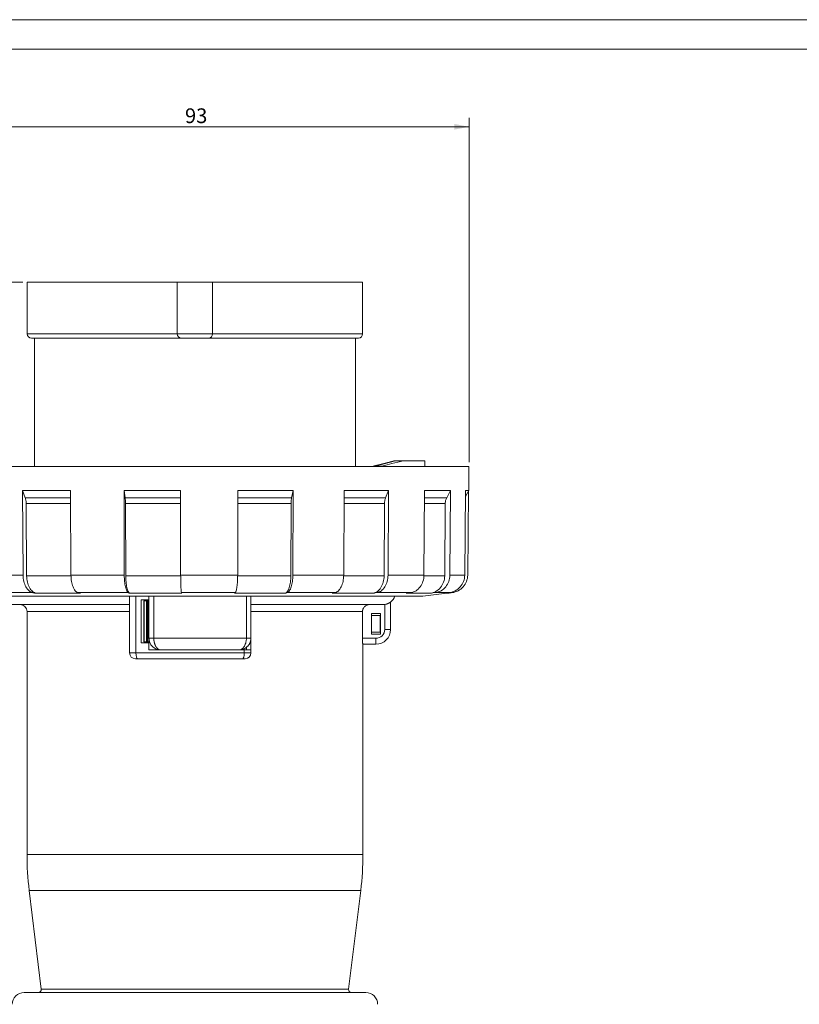
# Model space of a CAD drawing. Units: millimetres. Extents: x 0 to 420, y 0 to 297.
# Drawn here: x 74 to 206, y 130 to 297 of the extents above; entities that cross this region are included whole.
import ezdxf

# ---------------------------------------------------------------- set-up
doc = ezdxf.new("R2010")
doc.units = ezdxf.units.MM
doc.layers.add('1', color=7, linetype='Continuous', true_color=0xffffff)
doc.layers.add('256', color=7, linetype='Continuous', true_color=0xffffff)
doc.styles.add('Arial', font='Arial')
doc.dimstyles.get("Standard").update_dxf_attribs({"dimtxt": 0.18, "dimasz": 0.18, "dimexe": 0.18, "dimexo": 0.0625, "dimgap": 0.09, "dimtad": 0, "dimtih": 1, "dimtoh": 1, "dimdec": 4, "dimzin": 0, "dimdsep": 46, "dimtxsty": 'Standard', "dimcen": 0.09, "dimadec": 0, "dimazin": 0, "dimtfac": 1, "dimtdec": 4, "dimtofl": 0, "dimtmove": 0, "dimatfit": 3, "dimfxl": 0, "dimtolj": 1, "dimtzin": 0, "dimarcsym": 0})

# ---------------------------------------------------------------- blocks, each defined once
blk = doc.blocks.new('_U0')
at = {"layer": '1', "color": 18, "lineweight": 13}
for p, q in [((74.05, 252.51), (28.96, 252.51)), ((30.46, 252.51), (30.46, 54.21)), ((82.14, 54.21), (28.96, 54.21))]:
    blk.add_line(p, q, dxfattribs=at)
at = {"layer": '1', "color": 18, "lineweight": 18}
for points in [[(30.46, 252.51), (30.95, 250.01), (29.97, 250.01)], [(30.46, 54.21), (29.97, 56.71), (30.95, 56.71)]]:
    blk.add_solid(points, dxfattribs=at)
at = {"layer": '1', "color": 18, "linetype": 'Continuous', "lineweight": 13, "insert": (30.08, 149.23), "char_height": 2.5, "attachment_point": 7, "rotation": 90, "line_spacing_factor": 1.047437, "style": 'Arial'}
blk.add_mtext('\\fArial|b0|i0;\\W1.0000;198.3', dxfattribs=at)
blk = doc.blocks.new('_U1')
at = {"layer": '1', "color": 18, "lineweight": 13}
for p, q in [((56.75, 221.96), (56.75, 280.34)), ((149.75, 221.96), (149.75, 280.34)), ((56.75, 278.84), (149.75, 278.84))]:
    blk.add_line(p, q, dxfattribs=at)
at = {"layer": '1', "color": 18, "lineweight": 18}
for points in [[(56.75, 278.84), (59.25, 279.32), (59.25, 278.35)], [(149.75, 278.84), (147.25, 278.35), (147.25, 279.32)]]:
    blk.add_solid(points, dxfattribs=at)
at = {"layer": '1', "color": 18, "linetype": 'Continuous', "lineweight": 13, "insert": (101.56, 279.46), "char_height": 2.5, "attachment_point": 7, "line_spacing_factor": 1.047437, "style": 'Arial'}
blk.add_mtext('\\fArial|b0|i0;\\W1.0000;93', dxfattribs=at)

msp = doc.modelspace()

# ---------------------------------------------------------------- linework, layer by layer
at = {"layer": '1', "color": 155, "linetype": 'Continuous', "lineweight": 18}
for p, q in [((74.797, 252.508), (74.797, 243.708)), ((100.247, 252.508), (74.797, 252.508)), ((100.247, 252.508), (106.247, 252.508)), ((100.247, 252.508), (100.247, 243.708)), ((106.247, 252.508), (106.247, 243.708)), ((131.697, 252.508), (106.247, 252.508)), ((131.697, 243.708), (131.697, 252.508)), ((100.947, 243.008), (75.497, 243.008)), ((75.997, 243.008), (75.997, 221.208)), ((100.947, 243.008), (105.547, 243.008)), ((130.997, 243.008), (105.547, 243.008)), ((130.497, 221.208), (130.497, 243.008)), ((138.593, 222.208), (137.314, 222.208)), ((142.268, 222.208), (138.593, 222.208)), ((142.282, 221.208), (142.268, 222.208)), ((134.333, 221.208), (56.747, 221.208)), ((134.659, 221.208), (134.333, 221.208)), ((142.282, 221.208), (134.659, 221.208)), ((149.747, 221.208), (142.282, 221.208)), ((149.712, 217.147), (149.747, 221.208)), ((74.006, 217.147), (74.448, 215.932)), ((74.006, 217.147), (74.085, 202.78)), ((82.153, 217.147), (74.006, 217.147)), ((82.153, 217.147), (82.21, 202.78)), ((91.222, 217.147), (91.403, 215.932)), ((91.222, 217.147), (91.254, 202.78)), ((100.816, 217.147), (91.222, 217.147)), ((100.816, 217.147), (100.822, 202.78)), ((110.516, 217.147), (110.497, 202.78)), ((119.899, 217.147), (110.516, 217.147)), ((119.899, 217.147), (119.648, 215.932)), ((119.899, 217.147), (119.854, 202.78)), ((128.554, 217.147), (128.486, 202.78)), ((136.103, 217.147), (128.554, 217.147)), ((136.103, 217.147), (135.607, 215.932)), ((136.103, 217.147), (136.014, 202.78)), ((142.216, 217.147), (142.111, 202.78)), ((146.626, 217.147), (142.216, 217.147)), ((146.626, 217.147), (145.971, 215.932)), ((146.626, 217.147), (146.509, 202.78)), ((149.14, 217.147), (149.016, 202.78)), ((149.131, 216.141), (149.712, 217.147)), ((149.14, 217.147), (149.712, 217.147)), ((82.158, 215.932), (74.448, 215.932)), ((100.816, 215.932), (91.403, 215.932)), ((119.648, 215.932), (110.515, 215.932)), ((135.607, 215.932), (128.548, 215.932)), ((145.971, 215.932), (142.207, 215.932)), ((149.647, 217.035), (149.523, 202.78)), ((74.616, 214.95), (74.684, 202.664)), ((82.162, 214.95), (74.616, 214.95)), ((91.472, 214.95), (91.5, 202.664)), ((100.817, 214.95), (91.472, 214.95)), ((119.552, 214.95), (110.513, 214.95)), ((119.552, 214.95), (119.513, 202.664)), ((135.418, 214.95), (128.544, 214.95)), ((135.418, 214.95), (135.342, 202.664)), ((145.721, 214.95), (142.2, 214.95)), ((145.721, 214.95), (145.621, 202.664)), ((95.447, 198.608), (95.447, 199.208)), ((95.447, 199.208), (95.447, 192.108)), ((110.084, 199.829), (109.936, 199.712)), ((112.747, 199.208), (112.747, 192.108)), ((118.91, 199.829), (118.569, 199.712)), ((127.051, 199.829), (126.533, 199.712)), ((134.151, 199.829), (133.479, 199.712)), ((139.901, 199.829), (139.104, 199.712)), ((141.897, 199.208), (146.001, 199.712)), ((144.05, 199.829), (143.162, 199.712)), ((92.147, 197.808), (71.247, 197.808)), ((94.147, 191.308), (94.147, 198.608)), ((94.147, 198.608), (95.447, 198.608)), ((94.597, 198.458), (94.65, 198.458)), ((94.597, 191.458), (94.597, 198.458)), ((94.65, 198.458), (95.049, 198.458)), ((94.65, 191.458), (94.65, 198.458)), ((95.049, 198.458), (95.102, 198.458)), ((95.049, 191.458), (95.049, 198.458)), ((95.102, 198.458), (95.257, 198.458)), ((95.257, 198.458), (95.447, 198.458)), ((112.747, 197.808), (135.185, 197.808)), ((136.447, 193.584), (136.447, 198.22)), ((136.448, 193.584), (136.448, 198.22)), ((74.747, 196.608), (74.747, 155.427)), ((131.677, 196.608), (131.677, 192.084)), ((133.18, 196.293), (133.189, 196.284)), ((134.715, 196.293), (133.18, 196.293)), ((133.18, 192.775), (133.18, 196.293)), ((133.189, 196.284), (133.189, 195.943)), ((134.706, 196.284), (133.189, 196.284)), ((133.189, 195.943), (134.706, 195.943)), ((133.197, 195.934), (133.189, 195.943)), ((134.697, 195.934), (133.197, 195.934)), ((133.197, 195.934), (133.197, 193.134)), ((134.697, 195.934), (134.706, 195.943)), ((134.697, 193.134), (134.697, 195.934)), ((134.715, 196.293), (134.706, 196.284)), ((134.706, 195.943), (134.706, 196.284)), ((134.715, 192.775), (134.715, 196.293)), ((112.747, 192.108), (112.744, 192.108)), ((112.747, 192.108), (112.747, 190.108)), ((133.18, 192.775), (133.189, 192.784)), ((133.18, 192.775), (134.715, 192.775)), ((133.197, 193.134), (133.189, 193.125)), ((133.189, 193.125), (134.706, 193.125)), ((133.189, 193.125), (133.189, 192.784)), ((133.189, 192.784), (134.706, 192.784)), ((133.197, 193.134), (134.697, 193.134)), ((134.697, 193.134), (134.706, 193.125)), ((134.706, 192.784), (134.706, 193.125)), ((134.715, 192.775), (134.706, 192.784)), ((94.147, 191.308), (95.447, 191.308)), ((94.597, 191.458), (94.65, 191.458)), ((94.65, 191.458), (95.049, 191.458)), ((95.049, 191.458), (95.102, 191.458)), ((95.102, 191.458), (95.257, 191.458)), ((95.257, 191.458), (95.556, 191.458)), ((95.615, 191.308), (95.447, 191.308)), ((95.447, 190.111), (95.447, 191.308)), ((131.73, 191.084), (133.947, 191.084)), ((131.747, 155.427), (131.747, 191.084)), ((133.948, 191.084), (133.947, 191.084)), ((97.345, 190.111), (95.447, 190.111)), ((95.447, 190.111), (97.345, 190.111)), ((97.447, 190.108), (110.747, 190.108)), ((110.785, 190.109), (111.591, 190.108)), ((112.005, 190.108), (110.786, 190.109)), ((112.005, 190.108), (112.747, 190.108)), ((93.147, 188.608), (93.51, 188.608)), ((93.51, 188.608), (111.362, 188.608)), ((111.362, 188.608), (111.747, 188.608)), ((75.12, 149.334), (77.179, 132.569)), ((129.316, 132.569), (131.375, 149.334)), ((74.247, 132.008), (132.248, 132.008))]:
    msp.add_line(p, q, dxfattribs=at)
at = {"layer": '1', "color": 155, "linetype": 'Continuous', "lineweight": 13}
for p, q in [((100.247, 243.708), (74.797, 243.708)), ((106.247, 243.708), (100.247, 243.708)), ((131.697, 243.708), (106.247, 243.708)), ((96.266, 199.208), (96.266, 192.108)), ((111.974, 199.208), (111.974, 192.108)), ((95.102, 191.458), (95.102, 198.458)), ((95.257, 191.458), (95.257, 198.458)), ((135.447, 193.584), (135.447, 197.825)), ((74.747, 196.608), (92.147, 196.608)), ((112.747, 196.608), (131.677, 196.608)), ((96.266, 192.108), (111.974, 192.108)), ((131.677, 192.084), (133.947, 192.084)), ((136.447, 193.584), (135.447, 193.584)), ((136.448, 193.584), (136.447, 193.584)), ((112.005, 190.553), (112.005, 190.108)), ((103.247, 155.427), (74.747, 155.427)), ((131.747, 155.427), (103.247, 155.427)), ((103.247, 149.334), (75.12, 149.334)), ((131.375, 149.334), (103.247, 149.334)), ((103.247, 132.569), (77.179, 132.569)), ((129.316, 132.569), (103.247, 132.569))]:
    msp.add_line(p, q, dxfattribs=at)
at = {"layer": '1', "color": 155, "linetype": 'Continuous', "lineweight": 18}
for centre, radius, start, end in [((75.497, 243.708), 0.7, 180, 270), ((100.947, 243.708), 0.7, 180, 270), ((105.547, 243.708), 0.7, 270, 0), ((130.997, 243.708), 0.7, 270, 0), ((135.247, 199.808), 2, 306.86981, 342.54258), ((73.547, 196.608), 1.2, 0, 90), ((93.147, 189.608), 1, 180, 270), ((111.747, 189.608), 1, 270, 360), ((124.754, 155.427), 50.006, 180, 186.99906), ((81.741, 155.427), 50.006, 353.00094, 0), ((74.247, 130.008), 2, 90, 180), ((76.682, 132.508), 0.5, 270, 7.00003), ((129.813, 132.508), 0.5, 172.99997, 270), ((132.248, 130.008), 2, 0, 90)]:
    msp.add_arc(centre, radius, start, end, dxfattribs=at)
for centre in [(133.947, 193.584), (133.948, 193.584)]:
    msp.add_ellipse(centre, major_axis=(0, -2.5), ratio=1, start_param=0, end_param=1.5707963, dxfattribs=at)
at = {"layer": '1', "color": 155, "linetype": 'Continuous', "lineweight": 13}
for centre, major_axis, ratio, start_param, end_param in [((133.947, 193.584), (0, -1.5), 1, 0, 1.5707963), ((133.947, 192.084), (0, -1), 0.000185, 4.712389, 6.2831853), ((93.51, 189.608), (0, -1), 0.2750705, 4.712389, 6.2831853), ((111.362, 189.608), (0, -1), 0.2292254, 0, 1.5707963)]:
    msp.add_ellipse(centre, major_axis=major_axis, ratio=ratio, start_param=start_param, end_param=end_param, dxfattribs=at)
at = {"layer": '1', "color": 155, "linetype": 'Continuous', "lineweight": 18}
for points, knots in [([(137.077, 222.165), (137.052, 222.158), (137.005, 222.145), (136.937, 222.127), (136.873, 222.109), (136.813, 222.093), (136.757, 222.079), (136.706, 222.065), (136.66, 222.052), (136.618, 222.041), (136.58, 222.031), (136.547, 222.022), (136.518, 222.015), (136.492, 222.008), (136.468, 222.002), (136.447, 221.996), (136.428, 221.991), (136.413, 221.987), (136.395, 221.982), (136.375, 221.977), (136.35, 221.97), (136.32, 221.962), (136.287, 221.954), (136.251, 221.944), (136.214, 221.935), (136.175, 221.924), (136.125, 221.911), (136.061, 221.894), (135.982, 221.874), (135.9, 221.853), (135.814, 221.83), (135.731, 221.809), (135.65, 221.788), (135.573, 221.768), (135.491, 221.747), (135.406, 221.726), (135.316, 221.703), (135.224, 221.679), (135.129, 221.656), (135.033, 221.631), (134.932, 221.606), (134.827, 221.58), (134.714, 221.552), (134.593, 221.522), (134.461, 221.489), (134.325, 221.456), (134.184, 221.421), (134.037, 221.385), (133.885, 221.349), (133.727, 221.311), (133.62, 221.285), (133.566, 221.272)], [0, 0, 0, 0, 0.0220389, 0.0427278, 0.0620667, 0.0800555, 0.0966941, 0.1119824, 0.1259204, 0.1385081, 0.1497454, 0.1596322, 0.1681686, 0.1753545, 0.1827917, 0.1891769, 0.1945621, 0.1989557, 0.20328, 0.2097804, 0.2172308, 0.2256311, 0.2356744, 0.2463154, 0.2572977, 0.2686213, 0.2802861, 0.3019652, 0.3247327, 0.3485886, 0.373533, 0.3995659, 0.4209542, 0.4431063, 0.4663657, 0.4907709, 0.5163221, 0.5430194, 0.5692407, 0.596481, 0.6247402, 0.6540184, 0.6843157, 0.719333, 0.7556199, 0.7931763, 0.8320023, 0.8720978, 0.9134627, 0.9560968, 1, 1, 1, 1]), ([(138.593, 222.208), (137.978, 222.041), (136.804, 221.732), (135.559, 221.424), (134.977, 221.284)], [0, 0, 0, 0, 0.5432006, 1, 1, 1, 1]), ([(137.163, 222.188), (137.166, 222.189), (137.176, 222.191), (137.194, 222.196), (137.218, 222.2), (137.242, 222.204), (137.266, 222.206), (137.29, 222.208), (137.306, 222.208), (137.314, 222.208)], [0, 0, 0, 0, 0.0465778, 0.2068311, 0.3665835, 0.5258043, 0.6844647, 0.8425379, 1, 1, 1, 1]), ([(137.314, 222.208), (137.299, 222.204), (137.27, 222.196), (137.24, 222.188), (137.226, 222.184)], [0, 0, 0, 0, 0.4999986, 1, 1, 1, 1]), ([(133.032, 221.208), (133.095, 221.208), (133.316, 221.216), (133.533, 221.249), (133.686, 221.284)], [0, 0, 0, 0, 0.2828523, 1, 1, 1, 1]), ([(133.566, 221.272), (133.558, 221.27), (133.545, 221.267), (133.527, 221.263), (133.513, 221.26), (133.503, 221.258), (133.495, 221.256), (133.486, 221.254), (133.474, 221.252), (133.461, 221.249), (133.447, 221.247), (133.436, 221.245), (133.423, 221.242), (133.409, 221.24), (133.392, 221.237), (133.377, 221.235), (133.362, 221.233), (133.347, 221.231), (133.331, 221.228), (133.315, 221.226), (133.3, 221.225), (133.286, 221.223), (133.271, 221.221), (133.255, 221.22), (133.239, 221.218), (133.224, 221.217), (133.206, 221.215), (133.186, 221.214), (133.168, 221.213), (133.152, 221.212), (133.137, 221.211), (133.128, 221.211), (133.123, 221.21)], [0, 0, 0, 0, 0.0527711, 0.0946558, 0.1256574, 0.1458056, 0.163049, 0.1836323, 0.2075552, 0.2432038, 0.2737004, 0.2984335, 0.3239099, 0.3590551, 0.3980767, 0.4336536, 0.4655878, 0.4991059, 0.5364769, 0.5748126, 0.6068989, 0.6342042, 0.6672712, 0.7074516, 0.7443191, 0.7735998, 0.8121674, 0.8602046, 0.9058792, 0.9358194, 0.9667187, 1, 1, 1, 1]), ([(134.333, 221.208), (134.397, 221.208), (134.615, 221.216), (134.829, 221.249), (134.977, 221.284)], [0, 0, 0, 0, 0.2977599, 1, 1, 1, 1]), ([(74.085, 202.78), (74.087, 202.422), (74.174, 201.701), (74.534, 200.766), (75.078, 200.091), (75.519, 199.873), (75.743, 199.829)], [0, 0, 0, 0, 0.2500001, 0.5000001, 0.7500001, 1, 1, 1, 1]), ([(74.684, 202.664), (74.686, 202.306), (74.772, 201.584), (75.133, 200.649), (75.677, 199.974), (76.118, 199.756), (76.342, 199.712)], [0, 0, 0, 0, 0.2500001, 0.5000001, 0.7500001, 1, 1, 1, 1]), ([(82.21, 202.78), (82.211, 202.422), (82.274, 201.701), (82.534, 200.766), (82.926, 200.091), (83.245, 199.873), (83.406, 199.829)], [0, 0, 0, 0, 0.2500001, 0.5000001, 0.7500001, 1, 1, 1, 1]), ([(91.254, 202.78), (91.255, 202.422), (91.29, 201.701), (91.439, 200.766), (91.662, 200.091), (91.844, 199.873), (91.936, 199.829)], [0, 0, 0, 0, 0.2500001, 0.5000001, 0.7500001, 1, 1, 1, 1]), ([(91.5, 202.664), (91.501, 202.306), (91.536, 201.584), (91.685, 200.649), (91.908, 199.974), (92.09, 199.756), (92.182, 199.712)], [0, 0, 0, 0, 0.2500001, 0.5000001, 0.7500001, 1, 1, 1, 1]), ([(100.822, 202.78), (100.822, 202.422), (100.83, 201.701), (100.86, 200.766), (100.905, 200.091), (100.942, 199.873), (100.96, 199.829)], [0, 0, 0, 0, 0.2500001, 0.5000001, 0.7500001, 1, 1, 1, 1]), ([(110.497, 202.78), (110.496, 202.422), (110.475, 201.701), (110.385, 200.766), (110.25, 200.091), (110.14, 199.873), (110.084, 199.829)], [0, 0, 0, 0, 0.2500001, 0.5000001, 0.7500001, 1, 1, 1, 1]), ([(118.569, 199.712), (118.696, 199.756), (118.948, 199.974), (119.258, 200.649), (119.463, 201.584), (119.512, 202.306), (119.513, 202.664)], [0, 0, 0, 0, 0.2499999, 0.4999999, 0.7499999, 1, 1, 1, 1]), ([(119.854, 202.78), (119.853, 202.422), (119.804, 201.701), (119.598, 200.766), (119.289, 200.091), (119.037, 199.873), (118.91, 199.829)], [0, 0, 0, 0, 0.2500001, 0.5000001, 0.7500001, 1, 1, 1, 1]), ([(128.486, 202.78), (128.484, 202.422), (128.409, 201.701), (128.097, 200.766), (127.626, 200.091), (127.244, 199.873), (127.051, 199.829)], [0, 0, 0, 0, 0.2500001, 0.5000001, 0.7500001, 1, 1, 1, 1]), ([(135.342, 202.664), (135.34, 202.306), (135.243, 201.584), (134.838, 200.649), (134.226, 199.974), (133.73, 199.756), (133.479, 199.712)], [0, 0, 0, 0, 0.2500001, 0.5000001, 0.7500001, 1, 1, 1, 1]), ([(136.014, 202.78), (136.012, 202.422), (135.915, 201.701), (135.51, 200.766), (134.899, 200.091), (134.403, 199.873), (134.151, 199.829)], [0, 0, 0, 0, 0.2500001, 0.5000001, 0.7500001, 1, 1, 1, 1]), ([(142.111, 202.78), (142.108, 202.422), (141.993, 201.701), (141.513, 200.766), (140.788, 200.091), (140.2, 199.873), (139.901, 199.829)], [0, 0, 0, 0, 0.2500001, 0.5000001, 0.7500001, 1, 1, 1, 1]), ([(145.621, 202.664), (145.618, 202.306), (145.49, 201.584), (144.955, 200.649), (144.148, 199.974), (143.493, 199.756), (143.162, 199.712)], [0, 0, 0, 0, 0.2500001, 0.5000001, 0.7500001, 1, 1, 1, 1]), ([(146.509, 202.78), (146.506, 202.422), (146.378, 201.701), (145.843, 200.766), (145.036, 200.091), (144.381, 199.873), (144.05, 199.829)], [0, 0, 0, 0, 0.2500001, 0.5000001, 0.7500001, 1, 1, 1, 1]), ([(149.016, 202.78), (149.013, 202.422), (148.878, 201.701), (148.312, 200.766), (147.458, 200.091), (146.765, 199.873), (146.414, 199.829)], [0, 0, 0, 0, 0.2500001, 0.5000001, 0.7500001, 1, 1, 1, 1]), ([(149.523, 202.78), (149.52, 202.422), (149.383, 201.701), (148.811, 200.766), (147.948, 200.091), (147.247, 199.873), (146.892, 199.829)], [0, 0, 0, 0, 0.2500001, 0.5000001, 0.7500001, 1, 1, 1, 1]), ([(141.897, 199.208), (141.897, 199.208), (141.866, 199.208), (141.725, 199.208), (141.493, 199.208), (141.168, 199.208), (140.89, 199.208), (140.657, 199.208), (140.576, 199.208), (140.406, 199.208), (140.317, 199.208), (140.039, 199.208), (139.641, 199.208), (138.959, 199.208), (138.193, 199.208), (137.344, 199.208), (136.412, 199.208), (135.734, 199.208), (135.292, 199.208), (135.203, 199.208), (135.023, 199.208), (134.932, 199.208), (134.657, 199.208), (134.47, 199.208), (133.903, 199.208), (133.123, 199.208), (131.888, 199.208), (130.587, 199.208), (129.22, 199.208), (127.788, 199.208), (126.788, 199.208), (126.149, 199.208), (126.021, 199.208), (125.762, 199.208), (125.633, 199.208), (125.242, 199.208), (124.98, 199.208), (124.189, 199.208), (123.12, 199.208), (121.476, 199.208), (119.792, 199.208), (118.066, 199.208), (116.3, 199.208), (115.095, 199.208), (114.333, 199.208), (114.181, 199.208), (113.875, 199.208), (113.415, 199.208), (112.954, 199.208), (112.031, 199.208), (110.796, 199.208), (108.929, 199.208), (107.049, 199.208), (105.156, 199.208), (103.885, 199.208), (102.61, 199.208), (101.339, 199.208), (99.445, 199.208), (97.563, 199.208), (95.695, 199.208), (94.457, 199.208), (93.533, 199.208), (93.225, 199.208), (92.841, 199.208), (92.764, 199.208), (92.611, 199.208), (92.381, 199.208), (91.543, 199.208), (90.19, 199.208), (88.426, 199.208), (86.701, 199.208), (85.016, 199.208), (83.371, 199.208), (82.3, 199.208), (81.64, 199.208), (81.442, 199.208), (81.246, 199.208), (81.115, 199.208), (81.049, 199.208), (80.724, 199.208), (80.466, 199.208), (79.701, 199.208), (78.703, 199.208), (77.272, 199.208), (75.906, 199.208), (74.605, 199.208), (73.368, 199.208), (72.588, 199.208), (72.114, 199.208), (72.02, 199.208), (71.88, 199.208), (71.834, 199.208), (71.741, 199.208), (71.511, 199.208), (71.286, 199.208), (70.757, 199.208), (70.08, 199.208), (69.149, 199.208), (68.301, 199.208), (67.535, 199.208), (66.852, 199.208), (66.453, 199.208), (66.245, 199.208), (66.222, 199.208), (66.177, 199.208), (66.154, 199.208), (66.087, 199.208), (65.957, 199.208), (65.835, 199.208), (65.604, 199.208), (65.465, 199.208), (65.218, 199.208), (65.002, 199.208), (64.769, 199.208), (64.629, 199.208), (64.597, 199.208), (64.597, 199.208)], [0, 0, 0, 0, 0.0156251, 0.0312502, 0.0468754, 0.0625005, 0.0781256, 0.0781256, 0.0859382, 0.0859382, 0.0937507, 0.0937507, 0.1093759, 0.125001, 0.1406261, 0.1562512, 0.1718763, 0.1875015, 0.1875015, 0.1914077, 0.1914077, 0.195314, 0.195314, 0.2031266, 0.2031266, 0.2187517, 0.2343768, 0.2500019, 0.2656271, 0.2812522, 0.2968773, 0.2968773, 0.3007836, 0.3007836, 0.3046899, 0.3046899, 0.3125024, 0.3125024, 0.3281276, 0.3437527, 0.3593778, 0.3750029, 0.390628, 0.4062532, 0.4062532, 0.4101594, 0.4101594, 0.4140657, 0.4218783, 0.4218783, 0.4375034, 0.4531285, 0.4687537, 0.4843788, 0.5000039, 0.5000039, 0.515629, 0.5312541, 0.5468793, 0.5625044, 0.5781295, 0.5781295, 0.5859421, 0.5859421, 0.5878952, 0.5878952, 0.5898483, 0.5937546, 0.6093797, 0.6250049, 0.64063, 0.6562551, 0.6718802, 0.6875054, 0.6875054, 0.6914116, 0.6933648, 0.6933648, 0.6953179, 0.6953179, 0.7031305, 0.7031305, 0.7187556, 0.7343807, 0.7500058, 0.765631, 0.7812561, 0.7968812, 0.7968812, 0.8007875, 0.8007875, 0.8027406, 0.8027406, 0.8046938, 0.8125063, 0.8125063, 0.8281315, 0.8437566, 0.8593817, 0.8750068, 0.8906319, 0.9062571, 0.9062571, 0.9082102, 0.9082102, 0.9101633, 0.9101633, 0.9140696, 0.9218822, 0.9218822, 0.9375073, 0.9375073, 0.9531324, 0.9687575, 0.9843827, 1, 1, 1, 1]), ([(83.406, 199.829), (83.406, 199.829), (83.406, 199.829), (83.55, 199.79), (83.694, 199.751), (83.838, 199.712)], [0, 0, 0, 0, 0.0001221, 0.0001221, 1, 1, 1, 1]), ([(100.96, 199.829), (100.96, 199.829), (100.96, 199.829), (100.977, 199.79), (100.993, 199.751), (101.01, 199.712)], [0, 0, 0, 0, 0.0000526, 0.0000526, 1, 1, 1, 1]), ([(146.892, 199.829), (146.892, 199.829), (146.892, 199.829), (146.659, 199.8), (146.427, 199.772), (146.194, 199.743)], [0, 0, 0, 0, 0.0003728, 0.0003728, 1, 1, 1, 1]), ([(132.88, 197.808), (132.801, 197.808), (132.723, 197.8), (132.608, 197.778), (132.57, 197.768), (132.513, 197.751), (132.494, 197.745), (132.457, 197.732), (132.438, 197.725), (132.348, 197.687), (132.278, 197.65), (132.197, 197.596), (132.181, 197.585), (132.149, 197.561), (132.133, 197.549), (132.087, 197.512), (132.058, 197.485), (131.975, 197.402), (131.925, 197.342), (131.87, 197.26), (131.859, 197.243), (131.839, 197.209), (131.81, 197.158), (131.768, 197.07), (131.741, 196.996), (131.724, 196.94), (131.719, 196.921), (131.709, 196.882), (131.705, 196.863), (131.685, 196.766), (131.677, 196.688), (131.677, 196.608)], [0, 0, 0, 0, 0.125, 0.125, 0.1875, 0.1875, 0.21875, 0.21875, 0.25, 0.25, 0.375, 0.375, 0.40625, 0.40625, 0.4375, 0.4375, 0.5, 0.5, 0.625, 0.625, 0.65625, 0.65625, 0.6875, 0.75, 0.8125, 0.8125, 0.84375, 0.84375, 0.875, 0.875, 1, 1, 1, 1]), ([(135.447, 197.825), (135.515, 197.834), (135.581, 197.847), (135.678, 197.869), (135.71, 197.877), (135.757, 197.89), (135.772, 197.895), (135.803, 197.904), (135.818, 197.909), (135.893, 197.934), (135.95, 197.956), (136.029, 197.989), (136.055, 198.001), (136.105, 198.024), (136.128, 198.036), (136.196, 198.07), (136.237, 198.093), (136.283, 198.119), (136.291, 198.125), (136.308, 198.135), (136.333, 198.15), (136.368, 198.172), (136.391, 198.187), (136.406, 198.196), (136.411, 198.199), (136.42, 198.205), (136.423, 198.207), (136.44, 198.217), (136.447, 198.221), (136.447, 198.22)], [0, 0, 0, 0, 0.125, 0.125, 0.1875, 0.1875, 0.21875, 0.21875, 0.25, 0.25, 0.375, 0.375, 0.4375, 0.4375, 0.5, 0.5, 0.625, 0.625, 0.65625, 0.65625, 0.6875, 0.75, 0.8125, 0.8125, 0.84375, 0.84375, 0.875, 0.875, 1, 1, 1, 1]), ([(95.448, 192.076), (95.448, 192.072), (95.448, 192.062), (95.45, 192.047), (95.452, 192.033), (95.453, 192.021), (95.455, 192.009), (95.456, 191.998), (95.458, 191.987), (95.459, 191.973), (95.46, 191.954), (95.462, 191.929), (95.464, 191.898), (95.466, 191.864), (95.47, 191.828), (95.474, 191.793), (95.48, 191.758), (95.486, 191.724), (95.492, 191.691), (95.5, 191.657), (95.509, 191.619), (95.52, 191.575), (95.534, 191.526), (95.551, 191.474), (95.563, 191.438), (95.57, 191.42)], [0, 0, 0, 0, 0.0432526, 0.0817161, 0.1155344, 0.1379922, 0.1581167, 0.1761193, 0.1927453, 0.2107183, 0.2311319, 0.2674846, 0.3116614, 0.3640516, 0.4180139, 0.4691557, 0.5180734, 0.5651459, 0.6107736, 0.6558775, 0.7047951, 0.7686078, 0.8391188, 0.916284, 1, 1, 1, 1]), ([(112.609, 191.378), (112.611, 191.381), (112.614, 191.389), (112.619, 191.404), (112.625, 191.421), (112.634, 191.445), (112.645, 191.478), (112.658, 191.519), (112.67, 191.56), (112.682, 191.602), (112.692, 191.644), (112.702, 191.686), (112.71, 191.725), (112.716, 191.762), (112.721, 191.795), (112.725, 191.829), (112.729, 191.863), (112.731, 191.896), (112.733, 191.928), (112.735, 191.954), (112.737, 191.976), (112.739, 191.993), (112.74, 192.009), (112.742, 192.028), (112.743, 192.051), (112.744, 192.078), (112.744, 192.098), (112.744, 192.108)], [0, 0, 0, 0, 0.0245433, 0.0496022, 0.0757651, 0.1035464, 0.1560585, 0.2118045, 0.2674529, 0.3230032, 0.3784555, 0.433887, 0.4905096, 0.5342075, 0.5794637, 0.6265767, 0.675824, 0.7241907, 0.7661779, 0.8021746, 0.8268679, 0.8491693, 0.8706461, 0.8955855, 0.9252297, 0.9599511, 1, 1, 1, 1]), ([(131.73, 191.084), (131.728, 191.084), (131.725, 191.091), (131.721, 191.11), (131.72, 191.118), (131.717, 191.137), (131.715, 191.148), (131.711, 191.185), (131.708, 191.216), (131.704, 191.261), (131.704, 191.271), (131.702, 191.29), (131.701, 191.3), (131.699, 191.332), (131.698, 191.354), (131.694, 191.423), (131.691, 191.473), (131.688, 191.541), (131.687, 191.555), (131.686, 191.583), (131.685, 191.626), (131.682, 191.7), (131.681, 191.761), (131.68, 191.808), (131.68, 191.824), (131.679, 191.856), (131.679, 191.872), (131.678, 191.953), (131.677, 192.018), (131.677, 192.084)], [0, 0, 0, 0, 0.125, 0.125, 0.1875, 0.1875, 0.25, 0.25, 0.375, 0.375, 0.40625, 0.40625, 0.4375, 0.4375, 0.5, 0.5, 0.625, 0.625, 0.65625, 0.65625, 0.6875, 0.75, 0.8125, 0.8125, 0.84375, 0.84375, 0.875, 0.875, 1, 1, 1, 1]), ([(95.569, 191.422), (95.578, 191.398), (95.587, 191.374), (95.646, 191.229), (95.708, 191.113), (95.853, 190.894), (95.936, 190.791), (96.076, 190.651), (96.124, 190.607), (96.226, 190.523), (96.386, 190.405), (96.561, 190.311), (96.804, 190.21), (96.93, 190.172), (97.061, 190.146), (97.063, 190.145), (97.066, 190.145)], [0, 0, 0, 0, 0.0378683, 0.0378683, 0.229485, 0.229485, 0.4211018, 0.4211018, 0.5169102, 0.5169102, 0.6127186, 0.8043353, 0.8043353, 0.9959521, 0.9959521, 1, 1, 1, 1]), ([(112.61, 191.379), (112.61, 191.379), (112.607, 191.371), (112.601, 191.357), (112.592, 191.336), (112.584, 191.315), (112.575, 191.295), (112.565, 191.274), (112.537, 191.213), (112.485, 191.114), (112.401, 190.979), (112.304, 190.849), (112.194, 190.724), (112.072, 190.607), (111.937, 190.497), (111.786, 190.396), (111.62, 190.305), (111.493, 190.251), (111.414, 190.223), (111.389, 190.214), (111.363, 190.205), (111.336, 190.197), (111.307, 190.188), (111.278, 190.18), (111.247, 190.172), (111.216, 190.164), (111.183, 190.156), (111.153, 190.15), (111.133, 190.146), (111.126, 190.144)], [0, 0, 0, 0, 0.000718, 0.0114912, 0.0222829, 0.0330934, 0.0439228, 0.0547713, 0.065639, 0.140534, 0.2175485, 0.2967352, 0.3781423, 0.4618146, 0.5474066, 0.6379978, 0.733618, 0.8342929, 0.847216, 0.8606756, 0.8746716, 0.8892041, 0.904273, 0.9198786, 0.9360207, 0.9526995, 0.9699149, 0.987667, 1, 1, 1, 1]), ([(97.065, 190.145), (97.077, 190.143), (97.099, 190.139), (97.133, 190.133), (97.163, 190.128), (97.191, 190.125), (97.215, 190.122), (97.241, 190.119), (97.264, 190.117), (97.283, 190.115), (97.296, 190.114), (97.305, 190.113), (97.31, 190.113), (97.314, 190.113), (97.318, 190.112), (97.326, 190.112), (97.338, 190.111), (97.355, 190.11), (97.377, 190.109), (97.4, 190.109), (97.425, 190.108), (97.44, 190.108), (97.447, 190.108)], [0, 0, 0, 0, 0.0819281, 0.1663112, 0.2576083, 0.317221, 0.3803181, 0.4466512, 0.5108943, 0.5615932, 0.5917711, 0.613664, 0.6273481, 0.6332094, 0.643977, 0.6658679, 0.6989155, 0.7467678, 0.8075856, 0.8737695, 0.9381922, 1, 1, 1, 1]), ([(110.747, 190.108), (110.755, 190.108), (110.772, 190.108), (110.798, 190.109), (110.823, 190.11), (110.844, 190.11), (110.861, 190.111), (110.873, 190.112), (110.879, 190.113), (110.883, 190.113), (110.886, 190.113), (110.892, 190.113), (110.9, 190.114), (110.911, 190.115), (110.927, 190.116), (110.946, 190.118), (110.967, 190.12), (110.989, 190.123), (111.009, 190.125), (111.031, 190.128), (111.054, 190.132), (111.079, 190.136), (111.104, 190.14), (111.12, 190.143), (111.128, 190.145)], [0, 0, 0, 0, 0.0660345, 0.1349564, 0.2056377, 0.2676701, 0.3150624, 0.3479234, 0.3635926, 0.3703774, 0.3772023, 0.3912151, 0.4124552, 0.4409852, 0.4823691, 0.5334644, 0.589997, 0.6444973, 0.6967005, 0.746475, 0.816372, 0.8809215, 0.9415335, 1, 1, 1, 1]), ([(111.591, 190.108), (111.674, 190.108), (111.832, 190.108), (111.981, 190.108), (112.088, 190.108), (112.122, 190.108), (112.189, 190.108), (112.221, 190.108), (112.314, 190.108), (112.371, 190.108), (112.436, 190.108), (112.449, 190.108), (112.474, 190.108), (112.51, 190.108), (112.542, 190.108), (112.602, 190.108), (112.636, 190.108), (112.671, 190.108), (112.677, 190.108), (112.69, 190.108), (112.707, 190.108), (112.72, 190.108), (112.74, 190.108), (112.747, 190.108), (112.747, 190.108)], [0, 0, 0, 0, 0.1250348, 0.2500696, 0.2500696, 0.312587, 0.312587, 0.3751044, 0.3751044, 0.5001392, 0.5001392, 0.5313979, 0.5313979, 0.5626566, 0.625174, 0.625174, 0.7502088, 0.7502088, 0.7814675, 0.7814675, 0.8127262, 0.8752436, 0.8752436, 1, 1, 1, 1]), ([(112.747, 190.108), (112.747, 190.025), (112.747, 189.943), (112.747, 189.776), (112.747, 189.692), (112.747, 189.608)], [0, 0, 0, 0, 0.4968096, 0.4968096, 1, 1, 1, 1])]:
    msp.add_open_spline(points, degree=3, knots=knots, dxfattribs=at)
at = {"layer": '1', "color": 155, "linetype": 'Continuous', "lineweight": 13}
for points, knots in [([(137.226, 222.184), (136.626, 222.022), (135.478, 221.721), (134.26, 221.421), (133.686, 221.284)], [0, 0, 0, 0, 0.5405215, 1, 1, 1, 1]), ([(74.085, 202.78), (73.457, 202.78), (72.226, 202.78), (70.466, 202.78), (68.795, 202.78), (67.744, 202.78), (67.235, 202.78)], [0, 0, 0, 0, 0.2500066, 0.5, 0.7499934, 1, 1, 1, 1]), ([(74.684, 202.664), (75.915, 202.664), (77.199, 202.664), (79.721, 202.664), (80.95, 202.664), (82.211, 202.664)], [0, 0, 0, 0, 0.526853, 0.526853, 1, 1, 1, 1]), ([(91.254, 202.78), (90.473, 202.78), (88.921, 202.78), (86.633, 202.78), (84.391, 202.78), (82.93, 202.78), (82.21, 202.78)], [0, 0, 0, 0, 0.2500066, 0.5, 0.7499934, 1, 1, 1, 1]), ([(91.5, 202.664), (93.03, 202.664), (94.582, 202.664), (97.696, 202.664), (99.257, 202.664), (100.822, 202.664)], [0, 0, 0, 0, 0.502631, 0.502631, 1, 1, 1, 1]), ([(110.497, 202.78), (109.698, 202.78), (108.093, 202.78), (105.674, 202.78), (103.247, 202.78), (101.63, 202.78), (100.822, 202.78)], [0, 0, 0, 0, 0.2500066, 0.5, 0.7499934, 1, 1, 1, 1]), ([(110.496, 202.664), (112.011, 202.664), (113.513, 202.664), (116.525, 202.664), (118.034, 202.664), (119.513, 202.664)], [0, 0, 0, 0, 0.4919667, 0.4919667, 1, 1, 1, 1]), ([(128.486, 202.78), (127.807, 202.78), (126.428, 202.78), (124.295, 202.78), (122.104, 202.78), (120.609, 202.78), (119.854, 202.78)], [0, 0, 0, 0, 0.2500066, 0.5, 0.7499934, 1, 1, 1, 1]), ([(128.484, 202.664), (129.629, 202.664), (130.74, 202.664), (133.042, 202.664), (134.221, 202.664), (135.342, 202.664)], [0, 0, 0, 0, 0.4652228, 0.4652228, 1, 1, 1, 1]), ([(142.111, 202.78), (141.67, 202.78), (140.754, 202.78), (139.276, 202.78), (137.7, 202.78), (136.586, 202.78), (136.014, 202.78)], [0, 0, 0, 0, 0.2500066, 0.5, 0.7499934, 1, 1, 1, 1]), ([(142.109, 202.664), (142.669, 202.664), (143.196, 202.664), (144.408, 202.664), (145.053, 202.664), (145.621, 202.664)], [0, 0, 0, 0, 0.4063961, 0.4063961, 1, 1, 1, 1]), ([(149.016, 202.78), (148.89, 202.78), (148.595, 202.78), (148.028, 202.78), (147.339, 202.78), (146.799, 202.78), (146.509, 202.78)], [0, 0, 0, 0, 0.2500066, 0.5, 0.7499934, 1, 1, 1, 1]), ([(76.342, 199.712), (76.921, 199.712), (78.106, 199.712), (79.951, 199.712), (81.861, 199.712), (83.173, 199.712), (83.838, 199.712)], [0, 0, 0, 0, 0.2500066, 0.5, 0.7499935, 1, 1, 1, 1]), ([(91.936, 199.829), (90.094, 199.829), (87.198, 199.829), (84.425, 199.829), (83.406, 199.829)], [0, 0, 0, 0, 0.6249986, 1, 1, 1, 1]), ([(92.182, 199.712), (92.903, 199.712), (94.354, 199.712), (96.556, 199.712), (98.776, 199.712), (100.265, 199.712), (101.01, 199.712)], [0, 0, 0, 0, 0.2500066, 0.5, 0.7499935, 1, 1, 1, 1]), ([(110.084, 199.829), (108.578, 199.829), (106.299, 199.829), (103.247, 199.829), (101.722, 199.829), (100.96, 199.829)], [0, 0, 0, 0, 0.5, 0.75, 1, 1, 1, 1]), ([(109.936, 199.712), (110.673, 199.712), (112.141, 199.712), (114.318, 199.712), (116.465, 199.712), (117.873, 199.712), (118.569, 199.712)], [0, 0, 0, 0, 0.2500066, 0.5, 0.7499934, 1, 1, 1, 1]), ([(127.051, 199.829), (125.771, 199.829), (123.787, 199.829), (121.721, 199.829), (120.327, 199.829), (119.622, 199.829), (118.91, 199.829)], [0, 0, 0, 0, 0.5, 0.75, 0.75, 1, 1, 1, 1]), ([(126.533, 199.712), (127.159, 199.712), (128.389, 199.712), (130.166, 199.712), (131.869, 199.712), (132.951, 199.712), (133.479, 199.712)], [0, 0, 0, 0, 0.2500066, 0.5, 0.7499934, 1, 1, 1, 1]), ([(139.104, 199.712), (139.51, 199.712), (140.29, 199.712), (141.359, 199.712), (142.323, 199.712), (142.894, 199.712), (143.162, 199.712)], [0, 0, 0, 0, 0.2500066, 0.5, 0.7499935, 1, 1, 1, 1]), ([(146.414, 199.829), (146.295, 199.829), (146.156, 199.829), (145.839, 199.829), (145.66, 199.829), (145.265, 199.829), (145.049, 199.829), (144.578, 199.829), (144.323, 199.829), (144.05, 199.829)], [0, 0, 0, 0, 0.25, 0.25, 0.5, 0.5, 0.75, 0.75, 1, 1, 1, 1]), ([(145.475, 199.712), (145.563, 199.712), (145.716, 199.712), (145.881, 199.712), (145.979, 199.712), (146.001, 199.712), (146.001, 199.712)], [0, 0, 0, 0, 0.2500041, 0.5000005, 0.7499968, 1, 1, 1, 1]), ([(95.447, 192.108), (95.447, 192.108), (95.452, 192.108), (95.472, 192.108), (95.487, 192.108), (95.527, 192.108), (95.551, 192.108), (95.609, 192.108), (95.642, 192.108), (95.716, 192.108), (95.757, 192.108), (95.845, 192.108), (95.892, 192.108), (95.992, 192.108), (96.045, 192.108), (96.153, 192.108), (96.209, 192.108), (96.266, 192.108)], [0, 0, 0, 0, 0.125, 0.125, 0.25, 0.25, 0.375, 0.375, 0.5, 0.5, 0.625, 0.625, 0.75, 0.75, 0.875, 0.875, 1, 1, 1, 1]), ([(96.266, 192.108), (96.266, 192.094), (96.266, 192.065), (96.267, 192.022), (96.269, 191.979), (96.271, 191.936), (96.273, 191.893), (96.277, 191.85), (96.28, 191.807), (96.285, 191.764), (96.289, 191.721), (96.295, 191.678), (96.301, 191.635), (96.308, 191.592), (96.315, 191.55), (96.322, 191.507), (96.331, 191.465), (96.34, 191.423), (96.349, 191.381), (96.359, 191.34), (96.37, 191.299), (96.381, 191.258), (96.393, 191.217), (96.405, 191.177), (96.418, 191.137), (96.431, 191.098), (96.445, 191.059), (96.459, 191.02), (96.475, 190.982), (96.49, 190.945), (96.506, 190.908), (96.523, 190.871), (96.54, 190.835), (96.558, 190.8), (96.576, 190.765), (96.595, 190.731), (96.61, 190.706), (96.62, 190.688), (96.626, 190.679), (96.632, 190.669), (96.638, 190.659), (96.644, 190.65), (96.65, 190.64), (96.657, 190.63), (96.663, 190.621), (96.67, 190.611), (96.676, 190.601), (96.683, 190.591), (96.69, 190.582), (96.697, 190.572), (96.704, 190.562), (96.711, 190.553), (96.718, 190.543), (96.725, 190.534), (96.733, 190.524), (96.74, 190.514), (96.748, 190.505), (96.756, 190.495), (96.763, 190.486), (96.771, 190.477), (96.779, 190.467), (96.787, 190.458), (96.796, 190.449), (96.804, 190.439), (96.812, 190.43), (96.821, 190.421), (96.829, 190.412), (96.838, 190.403), (96.847, 190.394), (96.856, 190.385), (96.865, 190.376), (96.874, 190.367), (96.883, 190.359), (96.892, 190.35), (96.902, 190.342), (96.911, 190.333), (96.921, 190.325), (96.93, 190.317), (96.94, 190.309), (96.95, 190.301), (96.96, 190.293), (96.97, 190.285), (96.98, 190.277), (96.991, 190.27), (97.001, 190.262), (97.011, 190.255), (97.022, 190.248), (97.032, 190.241), (97.043, 190.234), (97.054, 190.227), (97.065, 190.22), (97.076, 190.214), (97.087, 190.207), (97.098, 190.201), (97.11, 190.195), (97.121, 190.189), (97.132, 190.184), (97.144, 190.178), (97.156, 190.173), (97.167, 190.168), (97.179, 190.163), (97.191, 190.158), (97.203, 190.153), (97.215, 190.149), (97.227, 190.145), (97.24, 190.141), (97.252, 190.137), (97.264, 190.133), (97.277, 190.13), (97.29, 190.127), (97.302, 190.124), (97.315, 190.121), (97.328, 190.119), (97.341, 190.117), (97.354, 190.115), (97.367, 190.113), (97.38, 190.112), (97.394, 190.11), (97.407, 190.109), (97.42, 190.109), (97.434, 190.108), (97.443, 190.108), (97.447, 190.108)], [0, 0, 0, 0, 0.0130757, 0.0261857, 0.0393311, 0.052513, 0.0657326, 0.078991, 0.0922894, 0.1056288, 0.1190103, 0.1324351, 0.1459041, 0.1594185, 0.1729793, 0.1865874, 0.200244, 0.21395, 0.2277064, 0.2415141, 0.2553741, 0.2692874, 0.2832547, 0.2972771, 0.3113555, 0.3254906, 0.3396833, 0.3539344, 0.3682448, 0.3826152, 0.3970465, 0.4115393, 0.4260944, 0.4407126, 0.4553944, 0.4701407, 0.484952, 0.489293, 0.4936746, 0.4980969, 0.5025599, 0.5070637, 0.5116082, 0.5161936, 0.5208197, 0.5254866, 0.5301944, 0.534943, 0.5397324, 0.5445628, 0.549434, 0.5543461, 0.5592992, 0.5642931, 0.569328, 0.5744039, 0.5795207, 0.5846784, 0.5898772, 0.5951169, 0.6003975, 0.6057192, 0.6110819, 0.6164856, 0.6219302, 0.6274159, 0.6329426, 0.6385103, 0.6441191, 0.6497688, 0.6554596, 0.6611914, 0.6669642, 0.672778, 0.6786329, 0.6845288, 0.6904657, 0.6964436, 0.7024626, 0.7085225, 0.7146235, 0.7207655, 0.7269485, 0.7331725, 0.7394375, 0.7457435, 0.7520905, 0.7584785, 0.7649074, 0.7713774, 0.7778882, 0.7844401, 0.7910329, 0.7976667, 0.8043414, 0.811057, 0.8178135, 0.824611, 0.8314494, 0.8383287, 0.8452488, 0.8522099, 0.8592118, 0.8662546, 0.8733382, 0.8804627, 0.887628, 0.8948342, 0.9020811, 0.9093688, 0.9166974, 0.9240667, 0.9314768, 0.9389276, 0.9464192, 0.9539515, 0.9615245, 0.9691382, 0.9767927, 0.9844878, 0.9922236, 1, 1, 1, 1]), ([(111.974, 192.108), (111.974, 192.033), (111.969, 191.884), (111.938, 191.595), (111.865, 191.254), (111.731, 190.897), (111.512, 190.515), (111.243, 190.254), (110.96, 190.129), (110.818, 190.108), (110.747, 190.108)], [0, 0, 0, 0, 0.0724125, 0.1441577, 0.2835013, 0.4155632, 0.5409779, 0.7754162, 0.8883712, 1, 1, 1, 1]), ([(112.744, 192.108), (112.737, 192.108), (112.696, 192.108), (112.545, 192.108), (112.293, 192.108), (112.083, 192.108), (111.974, 192.108)], [0, 0, 0, 0, 0.1999605, 0.4666403, 0.7333201, 1, 1, 1, 1]), ([(92.147, 189.608), (92.147, 189.608), (92.161, 189.608), (92.199, 189.608), (92.231, 189.608), (92.238, 189.608), (92.253, 189.608), (92.275, 189.608), (92.301, 189.608), (92.357, 189.608), (92.4, 189.608), (92.461, 189.608), (92.474, 189.608), (92.5, 189.608), (92.539, 189.608), (92.581, 189.608), (92.668, 189.608), (92.731, 189.608), (92.831, 189.608), (92.865, 189.608), (92.936, 189.608), (92.971, 189.608), (93.081, 189.608), (93.157, 189.608), (93.235, 189.608)], [0, 0, 0, 0, 0.125, 0.25, 0.25, 0.28125, 0.28125, 0.3125, 0.375, 0.375, 0.5, 0.5, 0.53125, 0.53125, 0.5625, 0.625, 0.625, 0.75, 0.75, 0.8125, 0.8125, 0.875, 0.875, 1, 1, 1, 1]), ([(93.235, 189.608), (93.984, 189.608), (94.735, 189.608), (96.244, 189.608), (97.759, 189.608), (100.046, 189.608), (101.582, 189.608), (103.123, 189.608), (103.896, 189.608), (104.866, 189.608), (105.06, 189.608), (105.351, 189.608), (105.449, 189.608), (105.643, 189.608), (106.128, 189.608), (106.612, 189.608), (107.771, 189.608), (109.309, 189.608), (110.833, 189.608), (111.591, 189.608)], [0, 0, 0, 0, 0.125, 0.125, 0.25, 0.375, 0.5, 0.5, 0.625, 0.625, 0.65625, 0.65625, 0.671875, 0.671875, 0.6875, 0.75, 0.75, 0.875, 1, 1, 1, 1]), ([(111.591, 189.608), (111.673, 189.608), (111.753, 189.608), (111.869, 189.608), (111.907, 189.608), (111.962, 189.608), (111.981, 189.608), (112.017, 189.608), (112.035, 189.608), (112.124, 189.608), (112.19, 189.608), (112.283, 189.608), (112.313, 189.608), (112.356, 189.608), (112.37, 189.608), (112.397, 189.608), (112.411, 189.608), (112.476, 189.608), (112.522, 189.608), (112.582, 189.608), (112.601, 189.608), (112.626, 189.608), (112.634, 189.608), (112.65, 189.608), (112.657, 189.608), (112.692, 189.608), (112.712, 189.608), (112.733, 189.608), (112.739, 189.608), (112.746, 189.608), (112.747, 189.608), (112.747, 189.608)], [0, 0, 0, 0, 0.1250338, 0.1250338, 0.1875507, 0.1875507, 0.2188092, 0.2188092, 0.2500676, 0.2500676, 0.3751014, 0.3751014, 0.4376183, 0.4376183, 0.4688768, 0.4688768, 0.5001352, 0.5001352, 0.625169, 0.625169, 0.6876859, 0.6876859, 0.7189444, 0.7189444, 0.7502029, 0.7502029, 0.8752367, 0.8752367, 0.9377536, 0.9377536, 1, 1, 1, 1])]:
    msp.add_open_spline(points, degree=3, knots=knots, dxfattribs=at)
at = {"layer": '1', "color": 155, "linetype": 'Continuous', "lineweight": 18}
for points, degree in [([(137.163, 222.188), (137.077, 222.165)], 1), ([(74.448, 215.932), (74.475, 215.858), (74.523, 215.704), (74.575, 215.46), (74.608, 215.207), (74.616, 215.035), (74.616, 214.95)], 3), ([(91.403, 215.932), (91.414, 215.858), (91.434, 215.704), (91.456, 215.46), (91.469, 215.207), (91.472, 215.035), (91.472, 214.95)], 3), ([(119.648, 215.932), (119.632, 215.858), (119.605, 215.704), (119.575, 215.46), (119.556, 215.207), (119.552, 215.035), (119.552, 214.95)], 3), ([(135.607, 215.932), (135.577, 215.858), (135.523, 215.704), (135.464, 215.46), (135.427, 215.207), (135.418, 215.035), (135.418, 214.95)], 3), ([(145.971, 215.932), (145.931, 215.858), (145.86, 215.704), (145.782, 215.46), (145.734, 215.207), (145.722, 215.035), (145.721, 214.95)], 3), ([(75.743, 199.829), (76.342, 199.712)], 1), ([(91.936, 199.829), (92.182, 199.712)], 1), ([(92.147, 199.208), (92.147, 196.008), (92.147, 192.808), (92.147, 189.608)], 3), ([(139.901, 199.829), (139.071, 199.829), (137.275, 199.829), (135.23, 199.829), (134.151, 199.829)], 3), ([(146.414, 199.829), (145.475, 199.712)], 1), ([(146.001, 199.712), (146.225, 199.74), (146.448, 199.793), (146.661, 199.871)], 3), ([(135.447, 197.825), (135.36, 197.814), (135.273, 197.808), (135.185, 197.808)], 3), ([(136.447, 198.208), (136.447, 198.208), (136.447, 198.212), (136.447, 198.22)], 3), ([(95.447, 192.108), (95.447, 192.097), (95.448, 192.087), (95.448, 192.076)], 3)]:
    msp.add_open_spline(points, degree=degree, dxfattribs=at)
at = {"layer": '1', "color": 155, "linetype": 'Continuous', "lineweight": 13}
for points, degree in [([(137.226, 222.184), (137.175, 222.184), (137.125, 222.178), (137.077, 222.165)], 3), ([(133.566, 221.272), (133.605, 221.281), (133.645, 221.285), (133.686, 221.284)], 3), ([(134.977, 221.284), (133.686, 221.284)], 1), ([(75.743, 199.829), (74.557, 199.829), (72.287, 199.829), (70.242, 199.829), (69.282, 199.829)], 3), ([(93.235, 199.208), (93.235, 196.008), (93.235, 192.808), (93.235, 189.608)], 3), ([(111.591, 190.108), (111.591, 189.942), (111.591, 189.775), (111.591, 189.608)], 3)]:
    msp.add_open_spline(points, degree=degree, dxfattribs=at)
at = {"layer": '256', "color": 163, "linetype": 'Continuous', "lineweight": 13}
msp.add_line((0, 297), (420, 297), dxfattribs=at)
at = {"layer": '256', "color": 163, "linetype": 'Continuous', "lineweight": 18}
msp.add_line((5, 292), (415, 292), dxfattribs=at)

# ---------------------------------------------------------------- dimensions: what is measured, and where the dimension line sits
at = {"layer": '1', "color": 18, "linetype": 'Continuous', "lineweight": 13}
dim = msp.add_linear_dim(base=(149.747, 278.835), p1=(56.747, 221.208), p2=(149.747, 221.208), dimstyle='Standard', override={"dimtxt": 2.5, "dimasz": 2.5, "dimexe": 1.5, "dimexo": 0.75, "dimgap": 1.25, "dimtad": 1, "dimtih": 1, "dimtoh": 0, "dimdec": 2, "dimlfac": 1, "dimzin": 8, "dimdsep": 46, "dimlunit": 2, "dimtxsty": 'Arial', "dimsah": 1, "dimse1": 0, "dimse2": 0, "dimsd1": 0, "dimsd2": 0, "dimclrd": 18, "dimclre": 18, "dimclrt": 18, "dimtol": 0, "dimtm": -0.02, "dimtfac": 0.6, "dimtdec": 3, "dimtofl": 1, "dimtmove": 0, "dimtzin": 8, "dimlwd": 13, "dimlwe": 13}, dxfattribs=at)
dim.commit()
dim.dimension.update_dxf_attribs({"geometry": '_U1', "text_midpoint": (103.247, 278.835), "dimtype": 160})
dim = msp.add_linear_dim(base=(30.46, 54.208), p1=(74.797, 252.508), p2=(82.886, 54.208), angle=90, dimstyle='Standard', override={"dimtxt": 2.5, "dimasz": 2.5, "dimexe": 1.5, "dimexo": 0.75, "dimgap": 1.25, "dimtad": 1, "dimtih": 0, "dimtoh": 0, "dimdec": 2, "dimlfac": 1, "dimzin": 8, "dimdsep": 46, "dimlunit": 2, "dimtxsty": 'Arial', "dimsah": 1, "dimse1": 0, "dimse2": 0, "dimsd1": 0, "dimsd2": 0, "dimclrd": 18, "dimclre": 18, "dimclrt": 18, "dimtol": 0, "dimtm": -0.02, "dimtfac": 0.6, "dimtdec": 3, "dimtofl": 1, "dimtmove": 0, "dimtzin": 8, "dimlwd": 13, "dimlwe": 13}, dxfattribs=at)
dim.commit()
dim.dimension.update_dxf_attribs({"geometry": '_U0', "text_midpoint": (30.46, 153.358), "dimtype": 160})

doc.saveas('drawing.dxf')
